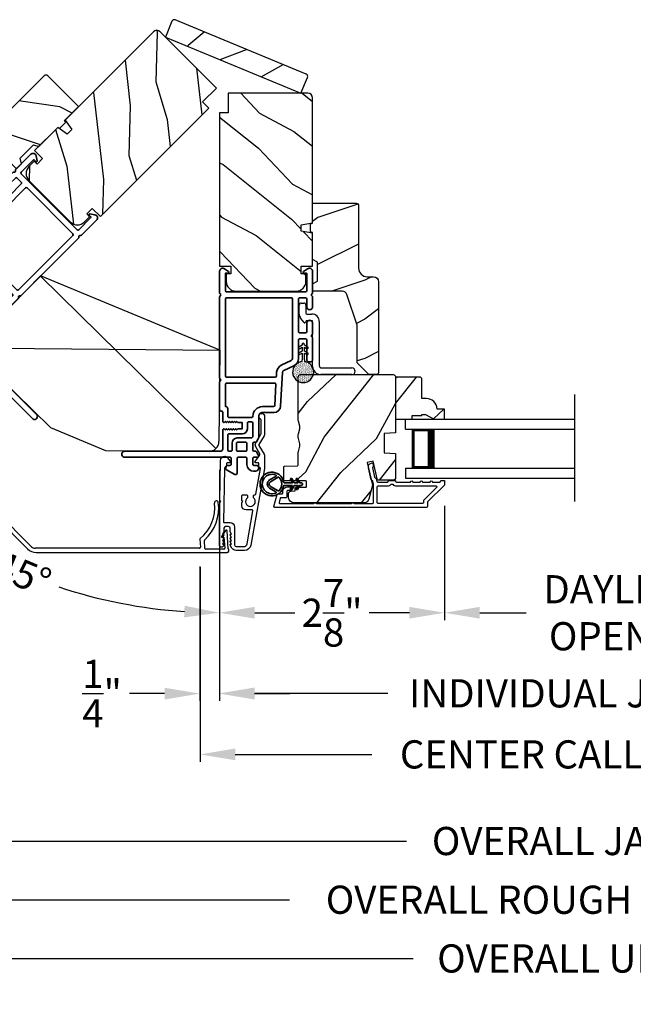
# Model space of a CAD drawing. Extents: x 102 to 204, y -200 to -134.
# Drawn here: x 120 to 128, y -193 to -180 of the extents above; entities that cross this region are included whole.
import ezdxf

# ---------------------------------------------------------------- set-up
doc = ezdxf.new("R2010")
doc.units = 0
doc.header["$LTSCALE"] = 2
doc.header["$MEASUREMENT"] = 0
doc.header["$PDMODE"] = 3
doc.layers.get('0').update_dxf_attribs({"linetype": 'CONTINUOUS'})
doc.layers.get('DEFPOINTS').update_dxf_attribs({"color": 3, "linetype": 'CONTINUOUS'})
doc.layers.add('Dim', color=7, linetype='CONTINUOUS')
doc.styles.get("Standard").update_dxf_attribs({"font": 'arial.ttf'})
doc.dimstyles.new('STANDARD 1.5', dxfattribs={"dimtxt": 0.36, "dimasz": 0.45, "dimexe": 0.09375, "dimexo": 0.27, "dimgap": 0.135, "dimtad": 0, "dimdec": 4, "dimzin": 0, "dimdsep": 46, "dimlunit": 4, "dimtxsty": 'Standard', "dimcen": 0, "dimadec": 0, "dimazin": 0, "dimtfac": 1, "dimtdec": 4, "dimtofl": 0, "dimtmove": 0, "dimatfit": 3, "dimfxl": 1, "dimtolj": 1, "dimtzin": 0, "dimarcsym": 0})
pattern_1 = [(61.8699, (34.57121, -240.93608), (-1.8736867, -3.08047044), [0.5, -4.5]), (51.5651, (33.90064, -240.91776), (0.4836882, 1.3289269), [1.118034, -1.118034]), (43.4349, (33.68933, -240.4646), (1.3899984, 1.75154305), [0.632456, -2.529822])]

# ---------------------------------------------------------------- blocks, each defined once
blk = doc.blocks.new('*D266')
at = {"layer": 'DEFPOINTS', "color": 0, "transparency": 16777216}
for p in [(122.657, -187.071), (133.23, -187.071), (133.23, -188.937)]:
    blk.add_point(p, dxfattribs=at)
at = {"layer": 'Dim', "color": 0, "lineweight": -2, "transparency": 16777216}
for p, q in [((122.657, -187.341), (122.657, -189.031)), ((133.23, -187.341), (133.23, -189.031)), ((123.107, -188.937), (124.807, -188.937)), ((132.78, -188.937), (131.081, -188.937))]:
    blk.add_line(p, q, dxfattribs=at)
at = {"layer": 'Dim', "color": 0, "transparency": 16777216}
for points in [[(123.107, -188.862), (123.107, -189.012), (122.657, -188.937)], [(132.78, -188.862), (132.78, -189.012), (133.23, -188.937)]]:
    blk.add_solid(points, dxfattribs=at)
at = {"layer": 'Dim', "color": 0, "transparency": 16777216, "insert": (127.944, -188.937), "char_height": 0.36, "attachment_point": 5}
blk.add_mtext('\\A1;INDIVIDUAL JAMB WIDTH', dxfattribs=at)
blk = doc.blocks.new('*D267')
at = {"layer": 'DEFPOINTS', "color": 0, "transparency": 16777216}
for p in [(125.532, -186.272), (122.657, -187.071), (125.532, -187.908)]:
    blk.add_point(p, dxfattribs=at)
at = {"layer": 'Dim', "color": 0, "lineweight": -2, "transparency": 16777216}
for p, q in [((125.532, -186.542), (125.532, -188.002)), ((122.657, -187.341), (122.657, -188.002)), ((123.107, -187.908), (123.619, -187.908)), ((125.082, -187.908), (124.57, -187.908))]:
    blk.add_line(p, q, dxfattribs=at)
at = {"layer": 'Dim', "color": 0, "transparency": 16777216}
for points in [[(123.107, -187.833), (123.107, -187.983), (122.657, -187.908)], [(125.082, -187.833), (125.082, -187.983), (125.532, -187.908)]]:
    blk.add_solid(points, dxfattribs=at)
at = {"layer": 'Dim', "color": 0, "transparency": 16777216, "insert": (124.094, -187.908), "char_height": 0.36, "attachment_point": 5}
blk.add_mtext('\\A1;2{\\H1x;\\S7/8;}"', dxfattribs=at)
blk = doc.blocks.new('*D268')
at = {"layer": 'DEFPOINTS', "color": 0, "transparency": 16777216}
for p in [(125.532, -186.272), (130.354, -186.272), (125.532, -187.908)]:
    blk.add_point(p, dxfattribs=at)
at = {"layer": 'Dim', "color": 0, "lineweight": -2, "transparency": 16777216}
for p, q in [((125.532, -186.542), (125.532, -188.002)), ((130.354, -186.542), (130.354, -188.002)), ((125.982, -187.908), (126.575, -187.908)), ((129.904, -187.908), (129.311, -187.908))]:
    blk.add_line(p, q, dxfattribs=at)
at = {"layer": 'Dim', "color": 0, "transparency": 16777216}
for points in [[(125.982, -187.833), (125.982, -187.983), (125.532, -187.908)], [(129.904, -187.833), (129.904, -187.983), (130.354, -187.908)]]:
    blk.add_solid(points, dxfattribs=at)
at = {"layer": 'Dim', "color": 0, "transparency": 16777216, "insert": (127.943, -187.908), "char_height": 0.36, "attachment_point": 5}
blk.add_mtext('\\A1;DAYLIGHT\\POPENING', dxfattribs=at)
blk = doc.blocks.new('*D269')
at = {"layer": 'DEFPOINTS', "color": 0, "transparency": 16777216}
for p in [(122.407, -187.058), (133.48, -187.049), (133.48, -189.717)]:
    blk.add_point(p, dxfattribs=at)
at = {"layer": 'Dim', "color": 0, "lineweight": -2, "transparency": 16777216}
for p, q in [((122.407, -187.328), (122.407, -189.81)), ((133.48, -187.319), (133.48, -189.81)), ((122.857, -189.717), (124.601, -189.717)), ((133.03, -189.717), (131.288, -189.717))]:
    blk.add_line(p, q, dxfattribs=at)
at = {"layer": 'Dim', "color": 0, "transparency": 16777216}
for points in [[(122.857, -189.642), (122.857, -189.792), (122.407, -189.717)], [(133.03, -189.642), (133.03, -189.792), (133.48, -189.717)]]:
    blk.add_solid(points, dxfattribs=at)
at = {"layer": 'Dim', "color": 0, "transparency": 16777216, "insert": (127.944, -189.717), "char_height": 0.36, "attachment_point": 5}
blk.add_mtext('\\A1;CENTER CALL-OUT WIDTH', dxfattribs=at)
blk = doc.blocks.new('45_DEGREE_ANGLE_BAY_ALUMINUM_MULL_COVER_2D')
at = {"color": 7}
for p, q in [((12.431, 6.114), (12.328, 5.907)), ((12.465, 6.018), (12.45, 6.111)), ((16.82, 6.111), (16.804, 6.019)), ((16.943, 5.906), (16.839, 6.114)), ((12.371, 5.896), (12.434, 6.023)), ((12.434, 6.023), (12.458, 6.013)), ((16.81, 6.013), (16.834, 6.023)), ((16.834, 6.023), (16.897, 5.896)), ((12.323, 5.857), (14.574, 4.925)), ((12.591, 5.793), (12.376, 5.882)), ((12.652, 5.887), (12.604, 5.798)), ((12.663, 5.789), (12.712, 5.881)), ((14.694, 4.925), (16.945, 5.858)), ((16.559, 5.882), (16.605, 5.789)), ((16.664, 5.798), (16.619, 5.889)), ((16.892, 5.882), (16.677, 5.793)), ((14.61, 4.971), (12.668, 5.775)), ((16.6, 5.775), (14.658, 4.971))]:
    blk.add_line(p, q, dxfattribs=at)
for centre, radius, start, end in [((12.692, 6.397), 0.025, 330.1866, 150.1866), ((16.576, 6.392), 0.025, 29.8208, 209.8208), ((13.148, 6.136), 0.551, 150.1866, 205.727), ((13.148, 6.136), 0.501, 150.1866, 209.3427), ((16.12, 6.131), 0.501, 331.3851, 29.8209), ((16.12, 6.131), 0.551, 334.9686, 29.8209), ((12.44, 6.11), 0.01, 8.7496, 153.4346), ((16.83, 6.11), 0.01, 26.6122, 170.1251), ((12.46, 6.018), 0.00501, 247.4353, 8.7495), ((16.808, 6.018), 0.00501, 170.1251, 292.4993), ((12.333, 5.881), 0.026, 102.0119, 247.5039), ((12.38, 5.892), 0.01, 153.4343, 247.5039), ((12.595, 5.803), 0.01, 247.504, 331.7113), ((12.643, 5.892), 0.01, 331.7113, 25.727), ((12.672, 5.785), 0.01, 151.7114, 247.4998), ((12.703, 5.885), 0.01, 331.7113, 29.3427), ((16.568, 5.886), 0.01, 151.3848, 206.611), ((16.596, 5.785), 0.01, 292.4995, 26.6124), ((16.628, 5.893), 0.01, 154.9686, 206.6122), ((16.673, 5.803), 0.01, 206.6123, 292.5), ((16.888, 5.892), 0.01, 292.4998, 26.6122), ((16.935, 5.882), 0.026, 292.4999, 72.7991), ((14.634, 5.069), 0.156, 247.5004, 292.5), ((14.634, 5.028), 0.0621, 247.5, 292.5)]:
    blk.add_arc(centre, radius, start, end)
blk = doc.blocks.new('*D275')
at = {"layer": 'DEFPOINTS', "color": 0, "transparency": 16777216}
for p in [(122.405, -187.049), (122.655, -187.071), (122.405, -188.941)]:
    blk.add_point(p, dxfattribs=at)
at = {"layer": 'Dim', "color": 0, "lineweight": -2, "transparency": 16777216}
for p, q in [((122.405, -187.319), (122.405, -189.035)), ((122.655, -187.341), (122.655, -189.035)), ((121.955, -188.941), (121.505, -188.941)), ((123.105, -188.941), (123.555, -188.941))]:
    blk.add_line(p, q, dxfattribs=at)
at = {"layer": 'Dim', "color": 0, "transparency": 16777216}
for points in [[(121.955, -188.866), (121.955, -189.016), (122.405, -188.941)], [(123.105, -188.866), (123.105, -189.016), (122.655, -188.941)]]:
    blk.add_solid(points, dxfattribs=at)
at = {"layer": 'Dim', "color": 0, "transparency": 16777216, "insert": (121.156, -188.941), "char_height": 0.36, "attachment_point": 5}
blk.add_mtext('\\A1;{\\H1x;\\S1/4;}"', dxfattribs=at)
blk = doc.blocks.new('*D278')
at = {"color": 0, "lineweight": -2, "transparency": 16777216}
for p, q in [((112.175, -182.875), (112.175, -190.917)), ((143.711, -182.875), (143.711, -190.917)), ((112.625, -190.823), (125.046, -190.823)), ((143.261, -190.823), (130.84, -190.823))]:
    blk.add_line(p, q, dxfattribs=at)
at = {"color": 0, "transparency": 16777216}
for points in [[(112.625, -190.748), (112.625, -190.898), (112.175, -190.823)], [(143.261, -190.748), (143.261, -190.898), (143.711, -190.823)]]:
    blk.add_solid(points, dxfattribs=at)
at = {"layer": 'DEFPOINTS', "color": 0, "transparency": 16777216}
for p in [(112.175, -182.605), (143.711, -182.605), (143.711, -190.823)]:
    blk.add_point(p, dxfattribs=at)
at = {"color": 0, "transparency": 16777216, "insert": (127.943, -190.823), "char_height": 0.36, "attachment_point": 5}
blk.add_mtext('\\A1;OVERALL JAMB WIDTH', dxfattribs=at)
blk = doc.blocks.new('*D279')
at = {"color": 0, "lineweight": -2, "transparency": 16777216}
for p, q in [((111.925, -182.875), (111.925, -191.667)), ((143.961, -182.875), (143.961, -191.667)), ((112.375, -191.573), (123.551, -191.573)), ((143.511, -191.573), (132.335, -191.573))]:
    blk.add_line(p, q, dxfattribs=at)
at = {"color": 0, "transparency": 16777216}
for points in [[(112.375, -191.498), (112.375, -191.648), (111.925, -191.573)], [(143.511, -191.498), (143.511, -191.648), (143.961, -191.573)]]:
    blk.add_solid(points, dxfattribs=at)
at = {"layer": 'DEFPOINTS', "color": 0, "transparency": 16777216}
for p in [(111.925, -182.605), (143.961, -182.605), (143.961, -191.573)]:
    blk.add_point(p, dxfattribs=at)
at = {"color": 0, "transparency": 16777216, "insert": (127.943, -191.573), "char_height": 0.36, "attachment_point": 5}
blk.add_mtext('\\A1;OVERALL ROUGH OPENING WIDTH', dxfattribs=at)
blk = doc.blocks.new('*D280')
at = {"color": 0, "lineweight": -2, "transparency": 16777216}
for p, q in [((111.052, -182.875), (111.052, -192.417)), ((144.834, -182.875), (144.834, -192.417)), ((111.502, -192.323), (125.13, -192.323)), ((144.384, -192.323), (130.756, -192.323))]:
    blk.add_line(p, q, dxfattribs=at)
at = {"color": 0, "transparency": 16777216}
for points in [[(111.502, -192.248), (111.502, -192.398), (111.052, -192.323)], [(144.384, -192.248), (144.384, -192.398), (144.834, -192.323)]]:
    blk.add_solid(points, dxfattribs=at)
at = {"layer": 'DEFPOINTS', "color": 0, "transparency": 16777216}
for p in [(111.052, -182.605), (144.834, -182.605), (144.834, -192.323)]:
    blk.add_point(p, dxfattribs=at)
at = {"color": 0, "transparency": 16777216, "insert": (127.943, -192.323), "char_height": 0.36, "attachment_point": 5}
blk.add_mtext('\\A1;OVERALL UNIT WIDTH', dxfattribs=at)
blk = doc.blocks.new('A$C7CED6744')
for p, q in [((1.306, 1.742), (0.078, 1.246)), ((2.066, 1.742), (1.306, 1.742)), ((2.066, 1.742), (3.293, 1.246)), ((0.01, 1.179), (2.926, 0.002)), ((3.362, 1.177), (0.447, 0)), ((0.447, 0), (0.009, 1.083)), ((2.925, 0), (3.362, 1.083)), ((0.447, 0), (2.925, 0))]:
    blk.add_line(p, q)
for centre, start, end in [((0.125, 1.13), 112, 202), ((3.247, 1.13), 338, 68)]:
    blk.add_arc(centre, 0.125, start, end)
blk = doc.blocks.new('*D301')
at = {"layer": 'DEFPOINTS', "color": 0, "transparency": 16777216}
for p in [(120.862, -183.118), (122.657, -183.865), (119.485, -184.495), (122.657, -185.812), (119.364, -187.026)]:
    blk.add_point(p, dxfattribs=at)
at = {"layer": 'Dim', "color": 0, "lineweight": -2, "transparency": 16777216}
for p, q in [((119.294, -184.686), (117.934, -186.046)), ((122.657, -186.082), (122.657, -188.002))]:
    blk.add_line(p, q, dxfattribs=at)
for start, end in [(228.9163, 243.1856), (251.8144, 266.0837)]:
    blk.add_arc((122.657, -181.323), 6.585, start, end, dxfattribs=at)
at = {"layer": 'Dim', "color": 0, "transparency": 16777216}
for points in [[(118.278, -186.341), (118.381, -186.232), (118.001, -185.979)], [(122.21, -187.818), (122.204, -187.967), (122.657, -187.908)]]:
    blk.add_solid(points, dxfattribs=at)
at = {"layer": 'Dim', "color": 0, "transparency": 16777216, "insert": (120.137, -187.407), "char_height": 0.36, "attachment_point": 5, "rotation": 337.5}
blk.add_mtext('\\A1;45°', dxfattribs=at)
blk = doc.blocks.new('A$C670A160E')
h = blk.add_hatch()
h.set_pattern_fill('AR-SAND', color=256, scale=0.01, angle=90)
h.set_pattern_definition([(127.5, (9.122958, -27.001731), (-0.019268238, -0.000629934), [0, -0.0152, 0, -0.017, 0, -0.01625]), (97.5, (9.122958, -27.00173), (-0.02822146, 0.017697767), [0, -0.0082, 0, -0.0137, 0, -0.00525]), (57.5, (9.122958, -27.01403), (-5.6591e-05, 0.031141419), [0, -0.005, 0, -0.018, 0, -0.0235]), (47.5, (9.122958, -27.01403), (-0.008776756, 0.030061266), [0, -0.0025, 0, -0.0118, 0, -0.0135])])
edge = h.paths.add_edge_path()
edge.add_arc((0.135, 0.135), 0.135, 98.4528, 441.5472)
edge.add_arc((0.135, 0.145), 0.126, 440.9231, 459.0769)
for p, q in [((0.121, 0.476), (0.078, 0.452)), ((0.121, 0.401), (0.078, 0.376)), ((0.089, 0.433), (0.121, 0.452)), ((0.121, 0.487), (0.121, 0.476)), ((0.121, 0.452), (0.121, 0.401)), ((0.15, 0.476), (0.15, 0.487)), ((0.193, 0.452), (0.15, 0.476)), ((0.15, 0.452), (0.182, 0.433)), ((0.15, 0.401), (0.15, 0.452)), ((0.193, 0.376), (0.15, 0.401)), ((0.089, 0.358), (0.121, 0.377)), ((0.116, 0.281), (0.116, 0.269)), ((0.119, 0.286), (0.117, 0.285)), ((0.121, 0.377), (0.121, 0.29)), ((0.15, 0.377), (0.182, 0.358)), ((0.15, 0.29), (0.15, 0.377)), ((0.154, 0.285), (0.152, 0.286)), ((0.155, 0.269), (0.155, 0.281))]:
    blk.add_line(p, q)
for centre, radius, start, end in [((0.083, 0.443), 0.0105, 119.9976, 300.0025), ((0.135, 0.487), 0.0145, 359.9996, 180.0004), ((0.188, 0.443), 0.0105, 239.9975, 60.0024), ((0.135, 0.135), 0.135, 98.4528, 81.5472), ((0.083, 0.367), 0.0105, 119.9976, 300.0026), ((0.121, 0.281), 0.00501, 129.9935, 180.0124), ((0.116, 0.29), 0.00502, 310.0501, 359.9566), ((0.155, 0.29), 0.00501, 179.9884, 230.0049), ((0.15, 0.281), 0.00501, 359.9876, 50.0065), ((0.188, 0.367), 0.0105, 239.9974, 60.0024)]:
    blk.add_arc(centre, radius, start, end)
blk = doc.blocks.new('A$C718876F9')
at = {"color": 7, "linetype": 'Continuous', "lineweight": 35}
for points in [[(1.25, 1.182), (1.25, 0.831, 0.414206), (1.27, 0.811), (1.275, 0.811, -0.414217), (1.29, 0.796), (1.29, 0.681, 0.414244), (1.305, 0.666), (1.307, 0.666), (1.322, 0.681), (1.337, 0.666), (1.351, 0.681), (1.366, 0.666), (1.381, 0.681), (1.396, 0.666), (1.411, 0.681), (1.426, 0.666), (1.44, 0.681), (1.455, 0.666), (1.47, 0.681), (1.485, 0.666), (1.54, 0.666), (1.54, 0.586), (1.485, 0.586), (1.47, 0.571), (1.455, 0.586), (1.44, 0.571), (1.426, 0.586), (1.411, 0.571), (1.396, 0.586), (1.381, 0.571), (1.366, 0.586), (1.351, 0.571), (1.337, 0.586), (1.322, 0.571), (1.307, 0.586), (1.305, 0.586, 0.414244), (1.29, 0.571), (1.29, 0.329, -0.414206), (1.26, 0.299), (0.037, 0.299, 1.000014), (0.037, 0.224), (1.385, 0.224, -0.414217), (1.4, 0.209), (1.4, 0.134, -0.414214), (1.385, 0.119), (1.355, 0.119, 0.767322), (1.34, 0.063), (1.445, 0.003, 0.577345), (1.475, 0.02), (1.475, 0.209, -0.414217), (1.49, 0.224), (1.585, 0.224, -0.414217), (1.6, 0.209), (1.6, 0.129, 0.414211), (1.685, 0.044), (1.71, 0.044, 0.414203), (1.75, 0.084), (1.75, 0.089, 0.414206), (1.72, 0.119), (1.69, 0.119, -0.414214), (1.675, 0.134), (1.675, 0.209, -0.414217), (1.69, 0.224), (1.74, 0.224, 0.414198), (1.75, 0.234), (1.75, 0.238, 0.140562), (1.745, 0.254), (1.722, 0.292, 0.258606), (1.709, 0.299), (1.69, 0.299, -0.414207), (1.675, 0.314), (1.675, 0.399, -0.414214), (1.69, 0.414), (1.709, 0.414, 0.258588), (1.722, 0.421), (1.745, 0.459, 0.140562), (1.75, 0.475), (1.75, 0.744, -0.414222), (1.8, 0.794), (1.945, 0.794, 0.398127), (2.03, 0.875), (2.054, 1.305, -0.276546), (2.071, 1.331), (2.197, 1.39, 0.291473), (2.258, 1.485), (2.258, 1.72, -0.414242), (2.273, 1.735), (2.348, 1.735, -0.414203), (2.363, 1.72), (2.363, 1.47, 0.414208), (2.393, 1.44), (2.408, 1.44, 0.414227), (2.438, 1.47), (2.438, 1.746, 0.267976), (2.43, 1.759, -0.57734), (2.43, 1.785, 0.267976), (2.438, 1.798), (2.438, 1.934, 1.000003), (2.363, 1.934), (2.363, 1.825, -0.414203), (2.348, 1.81), (2.273, 1.81, -0.414242), (2.258, 1.825), (2.258, 2.244, -0.414241), (2.273, 2.259), (2.348, 2.259, -0.414202), (2.363, 2.244), (2.363, 2.144, 1.000003), (2.438, 2.144), (2.438, 2.27, 0.267978), (2.43, 2.283, -0.577339), (2.43, 2.309, 0.267978), (2.438, 2.322), (2.438, 2.597, 0.606819), (2.375, 2.63), (2.322, 2.593, 0.733246), (2.328, 2.575), (2.358, 2.575, -0.414248), (2.363, 2.57), (2.363, 2.349, -0.414201), (2.348, 2.334), (1.34, 2.334, -0.414213), (1.325, 2.349), (1.325, 2.57, -0.414132), (1.33, 2.575), (1.36, 2.575, 0.733247), (1.366, 2.593), (1.313, 2.63, 0.606817), (1.25, 2.597), (1.25, 2.322, 0.267911), (1.257, 2.309, -0.577339), (1.257, 2.283, 0.26791), (1.25, 2.27), (1.25, 1.234, 0.267909), (1.257, 1.221, -0.57734), (1.257, 1.195, 0.267913)], [(1.97, 1.154, 0.430499), (1.955, 1.17), (1.34, 1.17, 0.414217), (1.325, 1.155), (1.325, 0.871, -0.414226), (1.355, 0.841), (1.355, 0.746, 0.414217), (1.37, 0.731), (1.66, 0.731, 0.410198), (1.675, 0.746, -0.410178), (1.8, 0.869), (1.94, 0.869, 0.398129), (1.955, 0.883)]]:
    blk.add_lwpolyline(points, format="xyb", close=True, dxfattribs=at)
for points in [[(2.183, 2.244, 0.414202), (2.168, 2.259), (1.34, 2.259, 0.414213), (1.325, 2.244), (1.325, 1.26, 0.414212), (1.34, 1.245), (1.961, 1.245, 0.398117), (1.976, 1.259), (1.979, 1.309, -0.276548), (2.039, 1.399), (2.166, 1.458, 0.291483), (2.183, 1.485), (2.183, 2.244)], [(1.37, 0.299), (1.395, 0.299, 0.414234), (1.41, 0.314), (1.41, 0.404, -0.41421), (1.475, 0.469), (1.655, 0.469, 0.258596), (1.668, 0.476), (1.673, 0.485, 0.140599), (1.675, 0.492), (1.675, 0.661, 0.414195), (1.66, 0.676), (1.62, 0.676, 0.414234), (1.605, 0.661), (1.605, 0.586, -0.41421), (1.54, 0.521), (1.37, 0.521, 0.414217), (1.355, 0.506), (1.355, 0.314, 0.414207), (1.37, 0.299)], [(1.585, 0.414), (1.48, 0.414, 0.414214), (1.465, 0.399), (1.465, 0.314, 0.414207), (1.48, 0.299), (1.585, 0.299, 0.414207), (1.6, 0.314), (1.6, 0.399, 0.414214), (1.585, 0.414)]]:
    blk.add_lwpolyline(points, format="xyb", dxfattribs=at)
blk.add_blockref('A$C670A160E', (2.183, 1.176))
blk = doc.blocks.new('A$C3ADC6B63')
for p, q in [((0.829, 0.286), (0.829, 0.672)), ((0.914, 0.672), (0.914, 0.276)), ((0.236, 0.256), (0.799, 0.256)), ((0.14, 0.095), (0.14, 0.161)), ((0.226, 0.161), (0.226, 0.094)), ((0.809, 0.171), (0.236, 0.171)), ((0, 0.025), (0, 0.06)), ((0.025, 0.085), (0.13, 0.085)), ((0.249, 0.061), (0.192, 0.018)), ((0.14, 0), (0.025, 0))]:
    blk.add_line(p, q)
for centre, radius, start, end in [((0.872, 0.672), 0.0426, 0, 180), ((0.236, 0.161), 0.0953, 89.9998, 179.9999), ((0.799, 0.286), 0.0301, 270.0006, 359.9994), ((0.809, 0.276), 0.105, 270.0001, 0.0001), ((0.236, 0.161), 0.01, 89.9966, 180.0013), ((0.025, 0.06), 0.0251, 89.9991, 180.0008), ((0.025, 0.025), 0.0251, 180.0015, 269.9986), ((0.13, 0.095), 0.01, 270.0026, 359.9982), ((0.14, 0.085), 0.0853, 270.0005, 307.4449), ((0.236, 0.094), 0.01, 179.9982, 257.1638), ((0.226, 0.05), 0.0351, 47.741, 77.1576), ((0.243, 0.069), 0.01, 307.4452, 47.7377)]:
    blk.add_arc(centre, radius, start, end)
blk = doc.blocks.new('A$C4BF82F84')
for p, q in [((0, 0.75), (2.165, 0.75)), ((0, 0.625), (0, 0.75)), ((0, 0.625), (2.165, 0.625)), ((0.089, 0.125), (0.089, 0.625)), ((0.089, 0.625), (0.089, 0.625)), ((0.089, 0.625), (0.375, 0.625)), ((0, 0.125), (2.165, 0.125)), ((0, 0.125), (0, 0)), ((0, 0), (2.165, 0)), ((0.375, 0.125), (0.089, 0.125))]:
    blk.add_line(p, q)
for points, const_width in [([(0.33, 0.125), (0.33, 0.625)], 0.09), ([(0.089, 0.61), (0.33, 0.61)], 0.03), ([(0.104, 0.14), (0.104, 0.61)], 0.03), ([(0.089, 0.14), (0.33, 0.14)], 0.03)]:
    blk.add_lwpolyline(points, dxfattribs=dict(const_width=const_width))
blk = doc.blocks.new('A$Cafdcb3b8')
at = {"color": 7, "linetype": 'Continuous', "lineweight": 35}
for points in [[(0.132, 0.128), (0.092, 0.152, 0.999978), (0.082, 0.134), (0.132, 0.105), (0.132, 0.058), (0.092, 0.081, 1.000037), (0.082, 0.064), (0.132, 0.035), (0.132, 0.017, 1.000004), (0.167, 0.017), (0.167, 0.035), (0.218, 0.064, 1.000039), (0.208, 0.081), (0.167, 0.058), (0.167, 0.105), (0.218, 0.134, 0.999981), (0.208, 0.152), (0.167, 0.128), (0.167, 0.233, -0.364455), (0.176, 0.242, 11.544322), (0.124, 0.242, -0.364437), (0.132, 0.233)], [(0.265, 0.342, 1.497261), (0.035, 0.342, 0.621751), (0.052, 0.341), (0.098, 0.42, -0.577337), (0.202, 0.42), (0.247, 0.341, 0.621751)], [(0.236, 0.31, -0.351505), (0.234, 0.298, -0.389138), (0.065, 0.298, -0.351505), (0.064, 0.31), (0.12, 0.408, -0.577347), (0.18, 0.408)]]:
    blk.add_lwpolyline(points, format="xyb", close=True, dxfattribs=at)

msp = doc.modelspace()

# ---------------------------------------------------------------- hatches: boundary and pattern name
h = msp.add_hatch()
h.set_pattern_fill('WOOD2', color=256, angle=182.5, style=0, pattern_type=2)
h.set_pattern_definition([(39.3699, (-138.8735, -45.9251), (-2.9099058, -2.12895472), [0.5, -4.5]), (29.0651, (-139.48602, -45.65156), (0.95542794, 1.0426689), [1.118034, -1.118034]), (20.9349, (-139.50783, -45.15203), (1.95447756, 1.08628542), [0.632456, -2.529822])])
h.paths.add_polyline_path([(123.69712, -181.27335), (123.78093, -181.07102, 0.41421356), (123.76415, -181.03051), (122.08916, -180.33671, 0.41421356), (122.04866, -180.35348), (121.96485, -180.55581)])
h = msp.add_hatch()
h.set_pattern_fill('WOOD2', color=256, angle=70, style=0)
h.set_pattern_definition([(286.8699, (22.65396, -164.18498), (-0.85332496, 3.5031181), [0.5, -4.5]), (276.5651, (23.1411, -163.72377), (0.597674, -1.2817124), [1.118034, -1.118034]), (268.4349, (23.61093, -163.89478), (0.2556507, -2.2214052), [0.632456, -2.529822])])
edge = h.paths.add_edge_path()
edge.add_line((122.43987, -181.38439), (122.61665, -181.20762))
edge.add_line((122.61665, -181.20762), (121.89682, -180.48778))
edge.add_arc((121.85439, -180.53021), 0.06, 405, 495)
edge.add_line((121.81196, -180.48778), (120.68399, -181.61575))
edge.add_line((120.68399, -181.61575), (120.76844, -181.73636))
edge.add_line((120.76844, -181.73636), (120.70999, -181.79482))
edge.add_line((120.70999, -181.79482), (120.58938, -181.71037))
edge.add_line((120.58938, -181.71037), (120.29381, -182.00594))
edge.add_line((120.29381, -182.00594), (120.39634, -182.10847))
edge.add_line((120.39634, -182.10847), (120.32563, -182.17918))
edge.add_line((120.32563, -182.17918), (120.28956, -182.14312))
edge.add_line((120.28956, -182.14312), (120.22168, -182.211))
edge.add_arc((120.31007, -182.29939), 0.125, 495, 585)
edge.add_line((120.22168, -182.38778), (120.75201, -182.91811))
edge.add_arc((120.8404, -182.82972), 0.125, 225, 315)
edge.add_line((120.92879, -182.91811), (120.99667, -182.85022))
edge.add_line((120.99667, -182.85022), (120.96061, -182.81416))
edge.add_line((120.96061, -182.81416), (121.03132, -182.74345))
edge.add_line((121.03132, -182.74345), (121.13385, -182.84598))
edge.add_line((121.13385, -182.84598), (122.51766, -181.46217))
edge.add_line((122.51766, -181.46217), (122.43987, -181.38439))
h = msp.add_hatch()
h.set_pattern_fill('WOOD2', color=256, angle=-45)
h.set_pattern_definition([(171.8699, (24.4468, -164.47861), (3.53553393, -0.70710664), [0.5, -4.5]), (161.5651, (24.65893, -165.115), (-1.4142139, -1.5e-06), [1.118034, -1.118034]), (153.4349, (24.30537, -165.46856), (-2.1213195, 0.7071082), [0.632456, -2.529822])])
edge = h.paths.add_edge_path()
edge.add_line((120.41816, -181.05004), (119.85325, -181.61495))
edge.add_ellipse((119.77547, -181.53717), major_axis=(0.11, 0), ratio=1, start_angle=225, end_angle=315, ccw=False)
edge.add_line((119.69769, -181.61495), (119.639, -181.55626))
edge.add_ellipse((119.59445, -181.60081), major_axis=(0, 0.063), ratio=1, start_angle=-45, end_angle=45)
edge.add_line((119.5499, -181.55626), (118.72475, -182.38141))
edge.add_line((118.72475, -182.38141), (118.72475, -182.40978))
edge.add_line((118.72475, -182.40978), (118.79896, -182.48399))
edge.add_line((118.79896, -182.48399), (119.01109, -182.48399))
edge.add_line((119.01109, -182.48399), (119.3505, -182.14458))
edge.add_line((119.3505, -182.14458), (119.72103, -181.95822))
edge.add_ellipse((119.74934, -182.0145), major_axis=(0, 0.063), ratio=1, start_angle=-45, end_angle=26.7, ccw=False)
edge.add_line((119.79389, -181.96995), (120.06185, -182.23791))
edge.add_line((120.06185, -182.23791), (120.12619, -182.17357))
edge.add_line((120.12619, -182.17357), (120.10767, -182.10442))
edge.add_line((120.10767, -182.10442), (120.27837, -181.93371))
edge.add_line((120.27837, -181.93371), (120.34752, -181.95224))
edge.add_line((120.34752, -181.95224), (120.59006, -181.70971))
edge.add_line((120.59006, -181.70971), (120.61417, -181.72095))
edge.add_line((120.61417, -181.72095), (120.68757, -181.64755))
edge.add_line((120.68757, -181.64755), (120.67632, -181.62344))
edge.add_line((120.67632, -181.62344), (120.85522, -181.44454))
edge.add_line((120.85522, -181.44454), (120.46072, -181.05004))
edge.add_ellipse((120.43944, -181.07132), major_axis=(0, 0.03009), ratio=1, start_angle=-45.001169, end_angle=45.001169)
edge = h.paths.add_edge_path()
edge.add_ellipse((118.8811, -182.60446), major_axis=(0.01, 0), ratio=1, start_angle=44.996037, end_angle=135.003122, ccw=False)
h = msp.add_hatch()
h.set_pattern_fill('WOOD2', color=256, angle=115, style=0)
h.set_pattern_definition([(331.8699, (33.43576, -239.92082), (-3.08047044, 1.8736867), [0.5, -4.5]), (321.5651, (33.4541, -239.25025), (1.3289269, -0.4836882), [1.118034, -1.118034]), (313.4349, (33.90724, -239.03894), (1.75154305, -1.3899984), [0.632456, -2.529822])])
edge = h.paths.add_edge_path()
edge.add_line((122.76671, -181.52335), (122.76671, -181.27335))
edge.add_line((122.76671, -181.27335), (123.78471, -181.27335))
edge.add_arc((123.78471, -181.33335), 0.06, 0, 90, ccw=False)
edge.add_line((123.84471, -181.33335), (123.84471, -182.92854))
edge.add_line((123.84471, -182.92854), (123.69971, -182.95411))
edge.add_line((123.69971, -182.95411), (123.69971, -183.03678))
edge.add_line((123.69971, -183.03678), (123.84471, -183.06234))
edge.add_line((123.84471, -183.06234), (123.84471, -183.48035))
edge.add_line((123.84471, -183.48035), (123.69971, -183.48035))
edge.add_line((123.69971, -183.48035), (123.69971, -183.58035))
edge.add_line((123.69971, -183.58035), (123.75071, -183.58035))
edge.add_line((123.75071, -183.58035), (123.75071, -183.67635))
edge.add_arc((123.62571, -183.67635), 0.125, -90, 0, ccw=False)
edge.add_line((123.62571, -183.80135), (122.87571, -183.80135))
edge.add_arc((122.87571, -183.67635), 0.125, 180, 270, ccw=False)
edge.add_line((122.75071, -183.67635), (122.75071, -183.58035))
edge.add_line((122.75071, -183.58035), (122.80171, -183.58035))
edge.add_line((122.80171, -183.58035), (122.80171, -183.48035))
edge.add_line((122.80171, -183.48035), (122.65671, -183.48035))
edge.add_line((122.65671, -183.48035), (122.65671, -181.52335))
edge.add_line((122.65671, -181.52335), (122.76671, -181.52335))
h = msp.add_hatch()
h.set_pattern_fill('WOOD2', color=256)
h.set_pattern_definition([(216.8699, (34.91112, -238.86072), (2.9999999, 2.00000012), [0.5, -4.5]), (206.5651, (35.5111, -239.16072), (-0.9999992, -1.0000013), [1.118034, -1.118034]), (198.4349, (35.5111, -239.66072), (-2.0000004, -0.9999984), [0.632456, -2.529822])])
edge = h.paths.add_edge_path()
edge.add_line((124.43269, -182.70849), (124.43269, -183.5074))
edge.add_arc((124.54269, -183.5074), 0.11, 180, 270)
edge.add_line((124.54269, -183.6174), (124.62569, -183.6174))
edge.add_arc((124.62569, -183.6804), 0.063, 0, 90, ccw=False)
edge.add_line((124.68869, -183.6804), (124.68869, -184.84734))
edge.add_line((124.68869, -184.84734), (124.66863, -184.8674))
edge.add_line((124.66863, -184.8674), (124.56369, -184.8674))
edge.add_line((124.56369, -184.8674), (124.41369, -184.7174))
edge.add_line((124.41369, -184.7174), (124.41369, -184.2374))
edge.add_line((124.41369, -184.2374), (124.28346, -183.84362))
edge.add_arc((124.22365, -183.8634), 0.063, 18.3, 90)
edge.add_line((124.22365, -183.8004), (123.84469, -183.8004))
edge.add_line((123.84469, -183.8004), (123.84469, -183.7094))
edge.add_line((123.84469, -183.7094), (123.90669, -183.67361))
edge.add_line((123.90669, -183.67361), (123.90669, -183.4322))
edge.add_line((123.90669, -183.4322), (123.84469, -183.3964))
edge.add_line((123.84469, -183.3964), (123.84469, -183.0534))
edge.add_line((123.84469, -183.0534), (123.81969, -183.0443))
edge.add_line((123.81969, -183.0443), (123.81969, -182.9405))
edge.add_line((123.81969, -182.9405), (123.84469, -182.9314))
edge.add_line((123.84469, -182.9314), (123.84469, -182.6784))
edge.add_line((123.84469, -182.6784), (124.4026, -182.6784))
edge.add_arc((124.4026, -182.70849), 0.03009, -0.001169, 90.001169, ccw=False)
edge = h.paths.add_edge_path()
edge.add_arc((124.42042, -184.89451), 0.01, 359.996878, 450.003963)
h = msp.add_hatch()
h.set_pattern_fill('WOOD2', color=256, angle=205, style=0)
h.set_pattern_definition(pattern_1)
edge = h.paths.add_edge_path()
edge.add_arc((123.5997, -186.4424), 0.06, 180.000744, 269.999256, ccw=False)
edge.add_line((123.53969, -186.4424), (123.53969, -186.384))
edge.add_arc((123.56969, -186.384), 0.03, 91.998781, 180.000628, ccw=False)
edge.add_line((123.56865, -186.35402), (123.61504, -186.3524))
edge.add_arc((123.61469, -186.3424), 0.01, 272.003309, 360.000141)
edge.add_line((123.62469, -186.3424), (123.62469, -186.3134))
edge.add_arc((123.63469, -186.3134), 0.01, 90.001058, 179.998942, ccw=False)
edge.add_line((123.63469, -186.3034), (123.75969, -186.3034))
edge.add_arc((123.7597, -186.2934), 0.01, 269.998681, 360.003)
edge.add_line((123.76969, -186.2934), (123.76969, -186.2354))
edge.add_arc((123.7597, -186.2354), 0.01, 359.997, 450.001319)
edge.add_line((123.75969, -186.2254), (123.48669, -186.2254))
edge.add_arc((123.48669, -186.2154), 0.01, 179.997001, 270.001319, ccw=False)
edge.add_line((123.47669, -186.2154), (123.47669, -186.04618))
edge.add_arc((123.48669, -186.04618), 0.01, 92.003309, 179.9993, ccw=False)
edge.add_line((123.48635, -186.03618), (123.65204, -186.0304))
edge.add_arc((123.65169, -186.0204), 0.01, 272.003309, 359.9993)
edge.add_line((123.66169, -186.0204), (123.66169, -185.86358))
edge.add_arc((123.72169, -185.86358), 0.06, 164.47629, 180.000291, ccw=False)
edge.add_line((123.66388, -185.84752), (123.68223, -185.78146))
edge.add_arc((123.62442, -185.7654), 0.06, 344.47658, 375.52342)
edge.add_line((123.68223, -185.74934), (123.66388, -185.68328))
edge.add_arc((123.72169, -185.66722), 0.06, 179.999709, 195.52371, ccw=False)
edge.add_line((123.66169, -185.66722), (123.66169, -185.64069))
edge.add_arc((123.72167, -185.64069), 0.05998, 164.49638, 180.002195, ccw=False)
edge.add_line((123.66388, -185.62465), (123.68224, -185.55844))
edge.add_arc((123.62443, -185.5424), 0.05999, 344.498575, 375.501425)
edge.add_line((123.68224, -185.52637), (123.66388, -185.46015))
edge.add_arc((123.72167, -185.44412), 0.05998, 179.997805, 195.50362, ccw=False)
edge.add_line((123.66169, -185.44412), (123.66169, -184.8974))
edge.add_arc((123.69169, -184.8974), 0.03, 90.000505, 179.999355, ccw=False)
edge.add_line((123.69169, -184.8674), (124.87669, -184.8674))
edge.add_arc((124.87669, -184.8974), 0.03, 0.000645, 89.999495, ccw=False)
edge.add_line((124.90669, -184.8974), (124.90669, -185.61234))
edge.add_line((124.90669, -185.61234), (124.76169, -185.6174))
edge.add_line((124.76169, -185.6174), (124.76169, -185.8674))
edge.add_line((124.76169, -185.8674), (124.90669, -185.87247))
edge.add_line((124.90669, -185.87247), (124.90669, -186.1834))
edge.add_arc((124.87669, -186.1834), 0.03, 270.001222, 359.998778, ccw=False)
edge.add_line((124.87669, -186.2134), (124.67528, -186.2134))
edge.add_line((124.67528, -186.2134), (124.61918, -185.9704))
edge.add_line((124.61918, -185.9704), (124.54318, -185.98795))
edge.add_line((124.54318, -185.98795), (124.61069, -186.2804))
edge.add_line((124.61069, -186.2804), (124.56313, -186.45793))
edge.add_arc((124.50517, -186.4424), 0.06, 269.99932, 345.000705, ccw=False)
edge.add_line((124.50517, -186.5024), (123.59969, -186.5024))
h = msp.add_hatch()
h.set_pattern_fill('WOOD2', color=256, angle=205, style=0)
h.set_pattern_definition(pattern_1)
h.paths.add_polyline_path([(125.22269, -184.8984), (125.24269, -184.9184), (125.24269, -185.1724), (125.29778, -185.1724, -0.40378915), (125.43769, -185.3074), (125.53169, -185.3074), (125.53169, -185.4374), (125.39881, -185.4374), (125.28969, -185.3744), (125.24269, -185.3744), (125.24269, -185.3904), (125.11769, -185.3904), (125.11769, -185.4374), (125.03169, -185.4374), (124.90669, -185.4374), (124.90669, -184.9184), (124.92669, -184.8984)])

# ---------------------------------------------------------------- linework, layer by layer
msp.add_line((127.19664, -186.48882), (127.19664, -185.12034))
for points in [[(123.78093, -181.07102, 0.41421356), (123.76415, -181.03051), (122.08916, -180.33671, 0.41421356), (122.04866, -180.35348), (121.96485, -180.55581), (123.69712, -181.27335)], [(122.43987, -181.38439), (122.61665, -181.20762), (121.89682, -180.48778, 0.41421356), (121.81196, -180.48778), (120.68399, -181.61575), (120.76844, -181.73636), (120.70999, -181.79482), (120.58938, -181.71037), (120.29381, -182.00594), (120.39634, -182.10847), (120.32563, -182.17918), (120.28956, -182.14312), (120.22168, -182.211, 0.41421356), (120.22168, -182.38778), (120.75201, -182.91811, 0.41421356), (120.92879, -182.91811), (120.99667, -182.85022), (120.96061, -182.81416), (121.03132, -182.74345), (121.13385, -182.84598), (122.51766, -181.46217)], [(118.79896, -182.48399), (119.01109, -182.48399), (119.3505, -182.14458), (119.72103, -181.95822, -0.32347312), (119.79389, -181.96995), (120.06185, -182.23791), (120.12619, -182.17357), (120.10767, -182.10442), (120.27837, -181.93371), (120.34752, -181.95224), (120.59006, -181.70971), (120.61417, -181.72095), (120.68757, -181.64755), (120.67632, -181.62344), (120.85522, -181.44454), (120.46136, -181.05068, 0.41421356), (120.41752, -181.05068), (119.85325, -181.61495, -0.41421356), (119.69769, -181.61495), (119.639, -181.55626, 0.41421356), (119.5499, -181.55626), (118.72475, -182.38141), (118.72475, -182.40978)], [(124.41369, -184.7174), (124.41369, -184.2374), (124.28346, -183.84362, 0.32347312), (124.22365, -183.8004), (123.84469, -183.8004), (123.84469, -183.7094), (123.90669, -183.67361), (123.90669, -183.4322), (123.84469, -183.3964), (123.84469, -183.0534), (123.81969, -183.0443), (123.81969, -182.9405), (123.84469, -182.9314), (123.84469, -182.6784), (124.40169, -182.6784, -0.41421356), (124.43269, -182.7094), (124.43269, -183.5074, 0.41421356), (124.54269, -183.6174), (124.62569, -183.6174, -0.41421356), (124.68869, -183.6804), (124.68869, -184.84734), (124.66863, -184.8674), (124.56369, -184.8674)], [(123.59969, -186.5024, -0.41420596), (123.53969, -186.4424), (123.53969, -186.384, -0.4040356), (123.56865, -186.35402), (123.61504, -186.3524, 0.40401014), (123.62469, -186.3424), (123.62469, -186.3134, -0.41420275), (123.63469, -186.3034), (123.75969, -186.3034, 0.41423564), (123.76969, -186.2934), (123.76969, -186.2354, 0.41423564), (123.75969, -186.2254), (123.48669, -186.2254, -0.41423564), (123.47669, -186.2154), (123.47669, -186.04618, -0.40400588), (123.48635, -186.03618), (123.65204, -186.0304, 0.40400588), (123.66169, -186.0204), (123.66169, -185.86358, -0.06784002), (123.66388, -185.84752), (123.68223, -185.78146, 0.1363022), (123.68223, -185.74934), (123.66388, -185.68328, -0.06784002), (123.66169, -185.66722), (123.66169, -185.64069, -0.0677603), (123.66388, -185.62465), (123.68224, -185.55844, 0.13610669), (123.68224, -185.52637), (123.66388, -185.46015, -0.0677603), (123.66169, -185.44412), (123.66169, -184.8974, -0.41420769), (123.69169, -184.8674), (124.87669, -184.8674, -0.41420769), (124.90669, -184.8974), (124.90669, -185.61234), (124.76169, -185.6174), (124.76169, -185.8674), (124.90669, -185.87247), (124.90669, -186.1834, -0.41420107), (124.87669, -186.2134), (124.67528, -186.2134), (124.61918, -185.9704), (124.54318, -185.98795), (124.61069, -186.2804), (124.56313, -186.45793, -0.339461), (124.50517, -186.5024)], [(124.90669, -184.9184), (124.90669, -185.4374), (125.11769, -185.4374), (125.11769, -185.3904), (125.24269, -185.3904), (125.24269, -185.3744), (125.28969, -185.3744), (125.39881, -185.4374), (125.53169, -185.4374), (125.53169, -185.3074), (125.43769, -185.3074, 0.40378915), (125.29778, -185.1724), (125.24269, -185.1724), (125.24269, -184.9184), (125.22269, -184.8984), (124.92669, -184.8984)], [(122.65672, -187.04889), (122.65672, -186.75709), (122.66088, -186.49818), (122.67104, -186.48818), (122.6612, -186.47818), (122.66948, -185.96216, -0.40951982), (122.72447, -185.90805), (122.72795, -185.90805, -0.25050833), (122.7529, -185.92138), (122.79102, -185.97844, -0.60481733), (122.78254, -185.99399), (122.75399, -185.99353, 0.41421356), (122.74383, -186.00337), (122.74316, -186.04536, -0.41421356), (122.733, -186.0552), (122.728, -186.05512, 0.41421356), (122.71784, -186.06496), (122.70689, -186.74693, 0.41892293), (122.71689, -186.75709), (122.79172, -186.75709, -0.41421356), (122.84772, -186.81309), (122.84772, -187.04009, 0.41421356), (122.87072, -187.06309), (122.96539, -187.06309, 0.36397023), (123.00971, -187.02591), (123.08348, -186.60749, 0.46630766), (123.07364, -186.59575), (122.99841, -186.59575, -0.41421356), (122.94341, -186.54075), (122.94341, -186.49809), (122.95341, -186.48809), (122.94341, -186.47809), (122.94341, -186.41075, -0.41421356), (122.95341, -186.40075), (123.00207, -186.40075, -0.41421356), (123.01207, -186.41075), (123.01207, -186.43905, 2.86416244), (123.09007, -186.43905), (123.09007, -186.41075, -0.41421356), (123.10007, -186.40075), (123.11155, -186.40075, 0.36397023), (123.12139, -186.39249), (123.17899, -186.06583, 0.46630766), (123.16915, -186.05409), (123.16672, -186.05409, -0.41421356), (123.15672, -186.04409), (123.15672, -186.00209, 0.41421356), (123.14672, -185.99209), (123.11817, -185.99209, -0.60808674), (123.11, -185.97633), (123.17051, -185.89058, 0.29248166), (123.171, -185.87981), (123.1192, -185.79009, -0.26794919), (123.1192, -185.74009), (123.18538, -185.62547, 0.1316525), (123.18672, -185.62047), (123.18672, -185.44471, 0.3075529), (123.1804, -185.43542, -1.88830727), (123.23172, -185.40055), (123.23172, -185.62181, -0.1316525), (123.22502, -185.64681), (123.15962, -185.76009, 0.26794919), (123.15962, -185.77009), (123.22502, -185.88338, -0.1316525), (123.23172, -185.90838), (123.23172, -186.04555, -0.04366094), (123.23013, -186.06379), (123.05749, -187.04285, -0.36397023), (122.97378, -187.11309), (122.87, -187.11309, -0.26794919), (122.81544, -187.08159), (122.79379, -187.04409, -0.57735027), (122.80072, -187.03209), (122.81111, -187.03209), (122.79379, -187.00209, -0.57735027), (122.80072, -186.99009), (122.81111, -186.99009), (122.79379, -186.96009, -0.57735027), (122.80072, -186.94809), (122.81111, -186.94809), (122.79379, -186.91809, -0.57735027), (122.80072, -186.90609), (122.81111, -186.90609), (122.79379, -186.87609, -0.1316525), (122.79272, -186.87209), (122.79272, -186.82709, 0.41421356), (122.77272, -186.80709), (122.73272, -186.80709, 0.41421356), (122.71272, -186.82709), (122.71272, -186.87209, -0.1316525), (122.71165, -186.87609), (122.69433, -186.90609), (122.70472, -186.90609, -0.57735027), (122.71165, -186.91809), (122.69433, -186.94809), (122.70472, -186.94809, -0.57735027), (122.71165, -186.96009), (122.69433, -186.99009), (122.70472, -186.99009, -0.57735027), (122.71165, -187.00209), (122.69433, -187.03209), (122.70472, -187.03209, -0.57735027), (122.71165, -187.04409), (122.70189, -187.06099, -0.76732699)], [(125.30169, -186.5624), (123.36169, -186.5624, -0.49314543), (123.35204, -186.54981), (123.3933, -186.39581, -0.33945426), (123.40296, -186.3884), (123.45669, -186.3884, 0.41421356), (123.46669, -186.3784), (123.46669, -186.3584, -0.41421356), (123.52669, -186.2984), (123.57669, -186.2984, -0.76732699), (123.58419, -186.32639), (123.54839, -186.34706, -0.1316525), (123.54339, -186.3484), (123.52669, -186.3484, 0.41421356), (123.51669, -186.3584), (123.51669, -186.4284, -0.41421356), (123.50669, -186.4384), (123.44133, -186.4384, 0.33945426), (123.43167, -186.44581), (123.4172, -186.49981, 0.49314543), (123.42686, -186.5124), (123.85971, -186.5124, -0.57735027), (123.89435, -186.5124), (124.34404, -186.5124, -0.57735027), (124.37868, -186.5124), (124.61169, -186.5124, 0.41421356), (124.62169, -186.5024), (124.62169, -186.25712, 0.05678412), (124.62144, -186.25487), (124.61555, -186.22936, 0.19891237), (124.61111, -186.22313), (124.59876, -186.21542, -0.19891237), (124.59432, -186.20919), (124.55899, -186.05615, -0.41421356), (124.59646, -185.99619), (124.60245, -185.9948, -0.41421356), (124.61444, -186.0023), (124.62344, -186.04127), (124.61745, -186.04266, 0.41421356), (124.60995, -186.05465), (124.63837, -186.17776, 0.19891237), (124.64282, -186.18399), (124.65517, -186.1917, -0.19891237), (124.65961, -186.19793), (124.66725, -186.23101, 0.34921563), (124.67699, -186.23876), (124.80232, -186.23876, 0.41421356), (124.81232, -186.22876), (124.81232, -186.22776, -0.41421356), (124.82232, -186.21776), (124.89668, -186.21776, -0.37039498), (124.90656, -186.22625), (124.90656, -186.22876, 0.41421356), (124.91656, -186.23876), (125.09669, -186.23876, -1), (125.12669, -186.23876), (125.22169, -186.23876, -1), (125.25169, -186.23876), (125.34669, -186.23876, -1), (125.37669, -186.23876), (125.47169, -186.23876, 0.41421356), (125.48169, -186.22876), (125.48169, -186.2274, -0.41421356), (125.49169, -186.2174), (125.52169, -186.2174, -0.41421356), (125.53169, -186.2274), (125.53169, -186.27176, -0.19891237), (125.52877, -186.27883), (125.31462, -186.49298, 0.19891237), (125.31169, -186.50005), (125.31169, -186.5524, -0.41421356)], [(124.67169, -186.29876, -0.41421356), (124.68169, -186.28876), (124.80243, -186.28876, 0.21921663), (124.84803, -186.26776), (124.87096, -186.26776, 0.21921663), (124.91656, -186.28876), (125.42398, -186.28876, -0.66817864), (125.43106, -186.30583), (125.26462, -186.47227, 0.19891237), (125.26169, -186.47934), (125.26169, -186.5024, -0.41421356), (125.25169, -186.5124), (124.68169, -186.5124, -0.41421356), (124.67169, -186.5024)]]:
    msp.add_lwpolyline(points, format="xyb", close=True)
msp.add_lwpolyline([(123.78471, -181.27335), (122.76671, -181.27335), (122.76671, -181.52335), (122.65671, -181.52335), (122.65671, -183.48035), (122.80171, -183.48035), (122.80171, -183.58035), (122.74171, -183.58035), (122.74171, -183.67635, 0.41421356), (122.86671, -183.80135), (123.63471, -183.80135, 0.41421356), (123.75971, -183.67635), (123.75971, -183.58035), (123.69971, -183.58035), (123.69971, -183.48035), (123.84471, -183.48035), (123.84471, -183.06234), (123.69971, -183.03678), (123.69971, -182.95411), (123.84471, -182.92854), (123.84471, -181.33335, 0.41421356), (123.78471, -181.27335)], format="xyb")

# ---------------------------------------------------------------- block references
at = {"xscale": -1, "rotation": 315}
msp.add_blockref('A$C718876F9', (120.1335, -185.61378), dxfattribs=at)
for name, p, rotation in [('A$C7CED6744', (123.0713, -184.72548), 157.4999999999999), ('A$C3ADC6B63', (123.6749, -183.95299), 270), ('45_DEGREE_ANGLE_BAY_ALUMINUM_MULL_COVER_2D', (104.85547, -186.06615), 337.4999999999993), ('A$Cafdcb3b8', (123.71684, -186.41433), 90)]:
    msp.add_blockref(name, p, dxfattribs=dict(rotation=rotation))
for name, p in [('A$C718876F9', (121.40694, -186.14483)), ('A$C4BF82F84', (125.03169, -186.1874))]:
    msp.add_blockref(name, p)

# ---------------------------------------------------------------- dimensions: what is measured, and where the dimension line sits
for base, p1, p2, text, picture, middle in [((144.83438, -192.32337), (111.05167, -182.60463), (144.83438, -182.60463), 'OVERALL UNIT WIDTH', '*D280', (127.94302, -192.32337)), ((143.96127, -191.57337), (111.92477, -182.60463), (143.96127, -182.60463), 'OVERALL ROUGH OPENING WIDTH', '*D279', (127.94302, -191.57337)), ((143.71127, -190.82337), (112.17477, -182.60463), (143.71127, -182.60463), 'OVERALL JAMB WIDTH', '*D278', (127.94302, -190.82337))]:
    dim = msp.add_linear_dim(base=base, p1=p1, p2=p2, text=text, dimstyle='STANDARD 1.5', override={"dimpost": '\\X'})
    dim.commit()
    dim.dimension.update_dxf_attribs({"geometry": picture, "text_midpoint": middle})
at = {"layer": 'Dim'}
dim = msp.add_angular_dim_2l(base=(119.36434, -187.02571), line1=((122.65671, -185.81206), (122.65671, -183.86502)), line2=((119.4851, -184.49477), (120.86186, -183.11801)), dimstyle='STANDARD 1.5', override={"dimpost": '\\X'}, dxfattribs=at)
dim.commit()
dim.dimension.update_dxf_attribs({"geometry": '*D301', "text_midpoint": (120.13684, -187.40666)})
dim = msp.add_linear_dim(base=(125.53169, -187.9082), p1=(122.65671, -187.07146), p2=(125.53169, -186.27176), dimstyle='STANDARD 1.5', override={"dimpost": '\\X'}, dxfattribs=at)
dim.commit()
dim.dimension.update_dxf_attribs({"geometry": '*D267', "text_midpoint": (124.0942, -187.9082)})
dim = msp.add_linear_dim(base=(125.53169, -187.9082), p1=(130.35433, -186.27176), p2=(125.53169, -186.27176), text='DAYLIGHT\\POPENING', dimstyle='STANDARD 1.5', override={"dimpost": '\\X'}, dxfattribs=at)
dim.commit()
dim.dimension.update_dxf_attribs({"geometry": '*D268', "text_midpoint": (127.94301, -187.9082)})
dim = msp.add_linear_dim(base=(122.40522, -188.94145), p1=(122.65522, -187.07146), p2=(122.40522, -187.0491), angle=180, dimstyle='STANDARD 1.5', override={"dimpost": '\\X'}, dxfattribs=at)
dim.commit()
dim.dimension.update_dxf_attribs({"geometry": '*D275', "text_midpoint": (121.15621, -188.94145), "dimtype": 160})
for base, p1, p2, text, picture, middle in [((133.47996, -189.71674), (122.40671, -187.058), (133.47996, -187.0491), 'CENTER CALL-OUT WIDTH', '*D269', (127.94434, -189.71674)), ((133.22996, -188.93747), (122.65671, -187.07146), (133.22996, -187.07146), 'INDIVIDUAL JAMB WIDTH', '*D266', (127.94434, -188.93747))]:
    dim = msp.add_linear_dim(base=base, p1=p1, p2=p2, text=text, dimstyle='STANDARD 1.5', override={"dimpost": '\\X'}, dxfattribs=at)
    dim.commit()
    dim.dimension.update_dxf_attribs({"geometry": picture, "text_midpoint": middle, "dimtype": 160})

doc.saveas('drawing.dxf')
